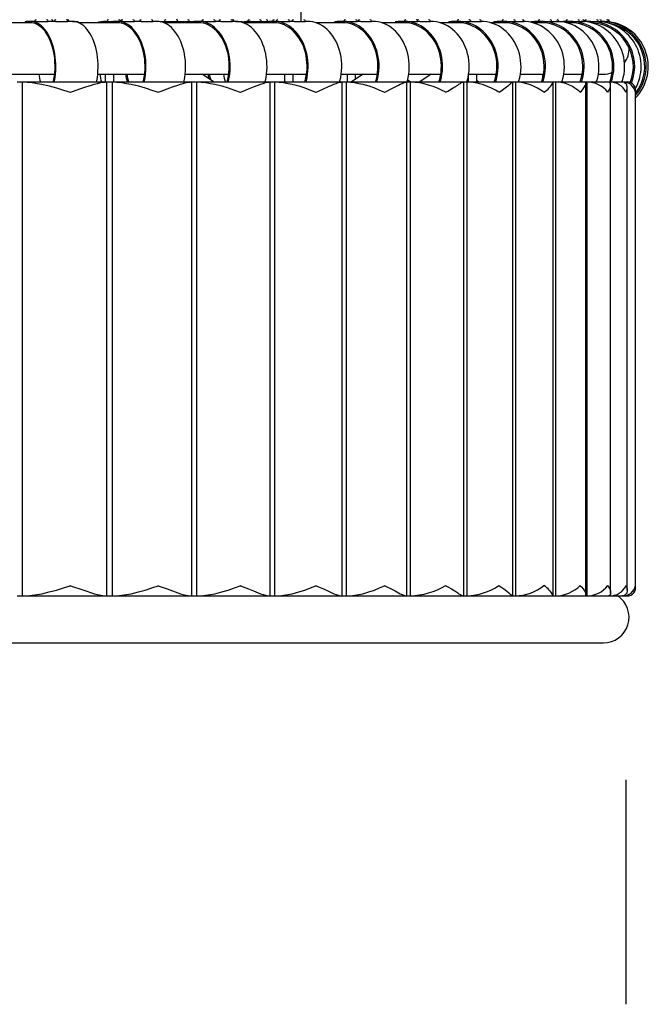
# Model space of a CAD drawing. Units: millimetres. Extents: x 0 to 801, y 0 to 566.
# Drawn here: x 448 to 485, y 328 to 386 of the extents above; entities that cross this region are included whole.
import ezdxf

# ---------------------------------------------------------------- set-up
doc = ezdxf.new("R2010")
doc.units = ezdxf.units.MM
doc.header["$LTSCALE"] = 10
doc.layers.add('S&C_cotas', color=251, linetype='Continuous')
doc.layers.add('S&C_vistas', color=1, linetype='Continuous')

msp = doc.modelspace()

# ---------------------------------------------------------------- linework, layer by layer
at = {"layer": 'S&C_cotas', "linetype": 'Continuous'}
msp.add_line((483.296, 341.46), (483.296, 328.364), dxfattribs=at)
at = {"layer": 'S&C_vistas', "color": 7, "linetype": 'Continuous'}
for p, q in [((464.368, 385.742), (464.368, 434.095)), ((448.554, 385.657), (446.11, 385.657)), ((448.279, 385.737), (448.332, 385.737)), ((448.279, 385.737), (448.279, 385.657)), ((448.561, 385.737), (448.332, 385.737)), ((448.561, 385.657), (448.554, 385.657)), ((448.889, 385.737), (448.561, 385.737)), ((448.889, 385.737), (449.618, 385.737)), ((450.039, 385.737), (449.618, 385.737)), ((450.039, 385.737), (450.767, 385.737)), ((451.024, 385.737), (450.767, 385.737)), ((451.024, 385.737), (451.288, 385.737)), ((451.288, 385.737), (451.361, 385.737)), ((451.361, 385.67), (451.361, 385.737)), ((453.63, 385.657), (451.392, 385.657)), ((452.974, 385.737), (453.303, 385.737)), ((453.303, 385.737), (453.316, 385.737)), ((453.316, 385.737), (453.385, 385.737)), ((453.316, 385.737), (453.316, 385.657)), ((453.64, 385.737), (453.385, 385.737)), ((453.64, 385.657), (453.632, 385.657)), ((453.948, 385.737), (453.64, 385.737)), ((453.948, 385.737), (454.656, 385.737)), ((454.456, 385.729), (454.456, 385.737)), ((455.027, 385.737), (454.656, 385.737)), ((455.027, 385.737), (455.735, 385.737)), ((455.535, 385.729), (455.535, 385.737)), ((455.951, 385.737), (455.735, 385.737)), ((458.383, 385.657), (456.362, 385.657)), ((456.403, 385.737), (456.755, 385.737)), ((456.755, 385.737), (457.162, 385.737)), ((457.162, 385.737), (458.026, 385.737)), ((458.026, 385.737), (458.112, 385.737)), ((458.026, 385.737), (458.026, 385.657)), ((458.392, 385.737), (458.112, 385.737)), ((458.392, 385.657), (458.383, 385.657)), ((458.677, 385.737), (458.392, 385.737)), ((458.677, 385.737), (459.363, 385.737)), ((459.163, 385.729), (459.163, 385.737)), ((459.678, 385.737), (459.363, 385.737)), ((459.678, 385.737), (460.363, 385.737)), ((460.163, 385.729), (460.163, 385.737)), ((460.535, 385.737), (460.363, 385.737)), ((460.535, 385.737), (460.897, 385.737)), ((460.897, 385.737), (460.919, 385.737)), ((460.919, 385.679), (460.919, 385.737)), ((462.774, 385.657), (460.985, 385.657)), ((461.245, 385.737), (461.428, 385.737)), ((461.428, 385.737), (461.813, 385.737)), ((461.813, 385.737), (462.183, 385.737)), ((462.183, 385.737), (462.376, 385.737)), ((462.376, 385.737), (462.48, 385.737)), ((462.376, 385.737), (462.376, 385.657)), ((462.783, 385.737), (462.48, 385.737)), ((462.783, 385.657), (462.774, 385.657)), ((463.044, 385.737), (462.783, 385.737)), ((463.044, 385.737), (463.706, 385.737)), ((463.506, 385.729), (463.506, 385.737)), ((463.959, 385.737), (463.706, 385.737)), ((463.959, 385.737), (464.62, 385.737)), ((464.42, 385.729), (464.42, 385.737)), ((464.743, 385.737), (464.62, 385.737)), ((466.773, 385.657), (465.23, 385.657)), ((466.335, 385.737), (466.459, 385.737)), ((466.335, 385.737), (466.335, 385.657)), ((466.783, 385.737), (466.459, 385.737)), ((466.783, 385.657), (466.773, 385.657)), ((467.018, 385.737), (466.783, 385.737)), ((467.018, 385.737), (467.653, 385.737)), ((467.453, 385.728), (467.453, 385.737)), ((467.841, 385.737), (467.653, 385.737)), ((467.841, 385.737), (468.476, 385.737)), ((468.276, 385.728), (468.276, 385.737)), ((468.546, 385.737), (468.476, 385.737)), ((470.353, 385.657), (469.067, 385.657)), ((469.877, 385.737), (470.021, 385.737)), ((469.877, 385.737), (469.877, 385.657)), ((470.363, 385.737), (470.021, 385.737)), ((470.363, 385.657), (470.353, 385.657)), ((470.571, 385.737), (470.363, 385.737)), ((470.571, 385.737), (471.178, 385.737)), ((470.978, 385.728), (470.978, 385.737)), ((471.296, 385.737), (471.178, 385.737)), ((471.296, 385.737), (471.903, 385.737)), ((471.703, 385.728), (471.703, 385.737)), ((471.917, 385.737), (471.903, 385.737)), ((473.489, 385.657), (472.468, 385.657)), ((472.974, 385.737), (473.141, 385.737)), ((472.974, 385.737), (472.974, 385.657)), ((473.499, 385.737), (473.141, 385.737)), ((473.499, 385.657), (473.489, 385.657)), ((473.677, 385.737), (473.499, 385.737)), ((473.677, 385.737), (474.255, 385.737)), ((474.055, 385.728), (474.055, 385.737)), ((474.3, 385.737), (474.255, 385.737)), ((474.3, 385.737), (474.878, 385.737)), ((474.678, 385.728), (474.678, 385.737)), ((476.158, 385.657), (475.41, 385.657)), ((475.607, 385.737), (475.797, 385.737)), ((475.607, 385.737), (475.607, 385.657)), ((476.169, 385.737), (475.797, 385.737)), ((476.169, 385.657), (476.158, 385.657)), ((476.316, 385.737), (476.169, 385.737)), ((476.316, 385.737), (476.863, 385.737)), ((476.663, 385.728), (476.663, 385.737)), ((476.863, 385.737), (477.379, 385.737)), ((477.179, 385.728), (477.179, 385.737)), ((477.757, 385.737), (477.97, 385.737)), ((477.757, 385.737), (477.757, 385.685)), ((478.342, 385.657), (477.872, 385.657)), ((478.353, 385.737), (477.97, 385.737)), ((478.353, 385.657), (478.342, 385.657)), ((478.469, 385.737), (478.353, 385.737)), ((478.469, 385.737), (478.984, 385.737)), ((478.784, 385.728), (478.784, 385.737)), ((478.984, 385.737), (479.389, 385.737)), ((479.189, 385.728), (479.189, 385.737)), ((479.408, 385.737), (479.646, 385.737)), ((479.408, 385.737), (479.408, 385.73)), ((480.037, 385.737), (479.646, 385.737)), ((480.025, 385.657), (479.836, 385.657)), ((480.037, 385.657), (480.025, 385.657)), ((480.12, 385.737), (480.037, 385.737)), ((480.12, 385.737), (480.603, 385.737)), ((480.403, 385.729), (480.403, 385.737)), ((480.603, 385.737), (480.894, 385.737)), ((480.694, 385.729), (480.694, 385.737)), ((481.208, 385.737), (480.894, 385.737)), ((481.258, 385.737), (481.208, 385.737)), ((481.258, 385.737), (481.708, 385.737)), ((481.508, 385.729), (481.508, 385.737)), ((481.684, 385.729), (481.684, 385.735)), ((481.708, 385.737), (481.884, 385.737)), ((481.884, 385.737), (482.292, 385.737)), ((482.092, 385.729), (482.092, 385.737)), ((482.151, 385.729), (482.151, 385.737)), ((482.292, 385.737), (482.351, 385.737)), ((447.084, 382.657), (449.993, 382.657)), ((447.809, 382.201), (448.095, 382.201)), ((447.809, 382.201), (448.095, 382.201)), ((448.095, 382.201), (449.921, 382.201)), ((448.095, 382.201), (448.095, 352.201)), ((448.095, 382.201), (453.022, 382.201)), ((452.433, 382.201), (453.022, 382.201)), ((452.503, 382.657), (455.24, 382.657)), ((452.933, 382.657), (452.933, 382.201)), ((453.022, 382.201), (453.022, 352.201)), ((453.022, 382.201), (453.339, 382.201)), ((453.022, 382.201), (453.339, 382.201)), ((453.339, 382.201), (455.159, 382.201)), ((453.339, 382.201), (453.339, 352.201)), ((453.339, 382.201), (457.962, 382.201)), ((453.433, 382.201), (453.433, 382.657)), ((457.525, 382.201), (457.962, 382.201)), ((457.603, 382.657), (460.148, 382.657)), ((457.962, 382.201), (457.962, 352.201)), ((457.962, 382.201), (458.259, 382.201)), ((457.962, 382.201), (458.259, 382.201)), ((458.259, 382.201), (460.059, 382.201)), ((458.259, 382.201), (458.259, 352.201)), ((458.259, 382.201), (462.545, 382.201)), ((459.261, 382.201), (458.584, 382.657)), ((462.262, 382.201), (462.545, 382.201)), ((462.348, 382.657), (464.683, 382.657)), ((462.545, 382.201), (462.818, 382.201)), ((462.545, 382.201), (462.545, 352.201)), ((462.545, 382.201), (462.818, 382.201)), ((462.818, 382.201), (464.587, 382.201)), ((462.818, 382.201), (462.818, 352.201)), ((462.818, 382.201), (466.739, 382.201)), ((463.404, 382.657), (463.404, 382.201)), ((463.904, 382.201), (463.904, 382.657)), ((466.739, 382.201), (466.602, 382.182)), ((466.612, 382.201), (466.739, 382.201)), ((466.705, 382.657), (468.813, 382.657)), ((466.739, 382.201), (466.987, 382.201)), ((466.739, 382.201), (466.739, 352.201)), ((466.739, 382.201), (466.987, 382.201)), ((466.987, 382.201), (468.711, 382.201)), ((466.987, 382.201), (466.987, 352.201)), ((466.987, 382.201), (470.513, 382.201)), ((467.041, 382.657), (467.041, 382.201)), ((467.976, 382.657), (467.299, 382.201)), ((467.541, 382.364), (467.541, 382.657)), ((470.513, 382.201), (470.513, 352.201)), ((470.513, 382.201), (470.734, 382.201)), ((470.544, 382.201), (470.734, 382.201)), ((470.722, 382.201), (470.572, 382.302)), ((470.642, 382.657), (472.51, 382.657)), ((470.734, 382.201), (472.402, 382.201)), ((470.734, 382.201), (470.734, 352.201)), ((470.734, 382.201), (473.842, 382.201)), ((471.956, 382.657), (471.28, 382.201)), ((473.842, 382.201), (473.842, 352.201)), ((473.842, 382.201), (474.034, 382.201)), ((474.029, 382.201), (474.034, 382.201)), ((474.034, 382.201), (475.634, 382.201)), ((474.034, 382.201), (474.034, 352.201)), ((474.034, 382.201), (476.702, 382.201)), ((474.117, 382.555), (474.117, 382.201)), ((474.134, 382.657), (475.748, 382.657)), ((474.617, 382.201), (474.617, 382.657)), ((474.702, 382.201), (474.617, 382.259)), ((476.702, 382.201), (476.702, 352.201)), ((476.702, 382.201), (476.864, 382.201)), ((476.864, 382.201), (476.864, 352.201)), ((476.864, 382.201), (479.073, 382.201)), ((477.045, 382.201), (478.385, 382.201)), ((477.154, 382.657), (478.503, 382.657)), ((478.441, 382.657), (478.441, 382.378)), ((479.073, 382.201), (479.204, 382.201)), ((479.074, 352.201), (479.074, 382.201)), ((479.204, 382.201), (479.204, 352.201)), ((479.204, 382.201), (480.938, 382.201)), ((479.569, 382.201), (480.635, 382.201)), ((479.682, 382.657), (480.756, 382.657)), ((480.938, 382.201), (481.037, 382.201)), ((480.978, 352.265), (480.978, 382.201)), ((481.037, 382.201), (481.037, 352.201)), ((481.037, 382.201), (482.285, 382.201)), ((481.584, 382.201), (482.285, 382.201)), ((481.701, 382.657), (481.991, 382.657)), ((482.285, 382.201), (482.351, 382.201)), ((482.285, 382.201), (482.351, 382.201)), ((482.351, 382.201), (482.368, 382.201)), ((482.351, 382.201), (482.351, 382.181)), ((482.351, 382.175), (482.351, 382.201)), ((482.351, 382.201), (483.103, 382.201)), ((483.076, 382.201), (483.103, 382.201)), ((483.103, 382.201), (483.137, 382.201)), ((483.103, 382.201), (483.137, 382.201)), ((483.137, 382.201), (483.388, 382.201)), ((483.137, 382.201), (483.388, 382.201)), ((482.418, 352.382), (482.418, 382.021)), ((483.384, 381.807), (483.384, 381.865)), ((483.384, 352.538), (483.384, 381.803)), ((483.869, 381.54), (483.869, 381.691)), ((483.869, 381.691), (483.869, 381.691)), ((483.869, 352.711), (483.869, 381.616)), ((483.869, 352.711), (483.869, 352.711)), ((447.809, 352.201), (448.095, 352.201)), ((448.095, 352.201), (453.022, 352.201)), ((453.022, 352.201), (453.339, 352.201)), ((453.339, 352.201), (457.962, 352.201)), ((457.962, 352.201), (458.259, 352.201)), ((458.259, 352.201), (462.545, 352.201)), ((462.545, 352.201), (462.818, 352.201)), ((462.818, 352.201), (466.739, 352.201)), ((466.739, 352.201), (466.987, 352.201)), ((466.987, 352.201), (470.513, 352.201)), ((470.513, 352.201), (470.734, 352.201)), ((470.734, 352.201), (473.842, 352.201)), ((473.842, 352.201), (474.034, 352.201)), ((474.034, 352.201), (476.702, 352.201)), ((476.702, 352.201), (476.864, 352.201)), ((476.864, 352.201), (479.073, 352.201)), ((479.073, 352.201), (479.204, 352.201)), ((479.204, 352.201), (480.938, 352.201)), ((480.938, 352.201), (481.037, 352.201)), ((481.037, 352.201), (482.285, 352.201)), ((482.285, 352.201), (482.351, 352.201)), ((482.351, 352.227), (482.351, 352.201)), ((482.351, 352.201), (483.103, 352.201)), ((483.103, 352.201), (483.137, 352.201)), ((483.137, 352.201), (483.388, 352.201)), ((331.991, 349.457), (481.991, 349.457))]:
    msp.add_line(p, q, dxfattribs=at)
at = {"layer": 'S&C_vistas', "color": 7, "linetype": 'Continuous', "flags": 128}
for points in [[(449.969, 382.201), (449.985, 382.276), (450.017, 382.467), (450.04, 382.662), (450.055, 382.859), (450.061, 383.058), (450.059, 383.257), (450.049, 383.455), (450.029, 383.651), (450.002, 383.844), (449.966, 384.033), (449.922, 384.217), (449.87, 384.394), (449.811, 384.564), (449.744, 384.725), (449.671, 384.877), (449.591, 385.019), (449.506, 385.15), (449.415, 385.27), (449.319, 385.377), (449.219, 385.471), (449.115, 385.551), (449.008, 385.618), (448.899, 385.67), (448.787, 385.707), (448.674, 385.73), (448.561, 385.737)], [(449.92, 382.201), (449.952, 382.359), (449.981, 382.551), (450.001, 382.747), (450.013, 382.944), (450.016, 383.142), (450.01, 383.341), (449.995, 383.537), (449.972, 383.732), (449.94, 383.922), (449.899, 384.107), (449.851, 384.287), (449.795, 384.459), (449.731, 384.623), (449.66, 384.778), (449.583, 384.923), (449.499, 385.057), (449.41, 385.179), (449.315, 385.288), (449.216, 385.384), (449.113, 385.467), (449.007, 385.535), (448.898, 385.588), (448.786, 385.627), (448.674, 385.65), (448.561, 385.657)], [(452.432, 382.201), (452.448, 382.276), (452.48, 382.467), (452.503, 382.662), (452.518, 382.859), (452.525, 383.058), (452.523, 383.257), (452.512, 383.455), (452.493, 383.651), (452.465, 383.844), (452.429, 384.033), (452.385, 384.217), (452.333, 384.394), (452.274, 384.564), (452.208, 384.725), (452.134, 384.877), (452.055, 385.019), (451.969, 385.15), (451.879, 385.27), (451.783, 385.377), (451.683, 385.471), (451.579, 385.551), (451.472, 385.618), (451.362, 385.67), (451.251, 385.707), (451.138, 385.73), (451.024, 385.737)], [(455.212, 382.201), (455.23, 382.276), (455.266, 382.467), (455.292, 382.662), (455.309, 382.859), (455.316, 383.058), (455.313, 383.257), (455.301, 383.455), (455.28, 383.651), (455.249, 383.844), (455.209, 384.033), (455.16, 384.217), (455.102, 384.394), (455.036, 384.564), (454.962, 384.725), (454.88, 384.877), (454.791, 385.019), (454.695, 385.15), (454.594, 385.27), (454.487, 385.377), (454.375, 385.471), (454.259, 385.551), (454.14, 385.618), (454.017, 385.67), (453.893, 385.707), (453.767, 385.73), (453.64, 385.737)], [(455.158, 382.201), (455.194, 382.359), (455.226, 382.551), (455.249, 382.747), (455.262, 382.944), (455.265, 383.142), (455.258, 383.341), (455.242, 383.537), (455.216, 383.732), (455.18, 383.922), (455.135, 384.107), (455.081, 384.287), (455.018, 384.459), (454.947, 384.623), (454.868, 384.778), (454.781, 384.923), (454.688, 385.057), (454.588, 385.179), (454.482, 385.288), (454.372, 385.384), (454.257, 385.467), (454.138, 385.535), (454.016, 385.588), (453.892, 385.627), (453.766, 385.65), (453.64, 385.657)], [(457.524, 382.201), (457.542, 382.276), (457.577, 382.467), (457.604, 382.662), (457.62, 382.859), (457.627, 383.058), (457.625, 383.257), (457.613, 383.455), (457.591, 383.651), (457.561, 383.844), (457.52, 384.033), (457.471, 384.217), (457.413, 384.394), (457.347, 384.564), (457.273, 384.725), (457.191, 384.877), (457.102, 385.019), (457.007, 385.15), (456.906, 385.27), (456.799, 385.377), (456.687, 385.471), (456.571, 385.551), (456.451, 385.618), (456.329, 385.67), (456.204, 385.707), (456.078, 385.73), (455.951, 385.737)], [(456.141, 385.72), (456.228, 385.73), (456.403, 385.737)], [(460.118, 382.201), (460.137, 382.276), (460.176, 382.467), (460.205, 382.662), (460.223, 382.859), (460.231, 383.058), (460.229, 383.257), (460.216, 383.455), (460.192, 383.651), (460.158, 383.844), (460.114, 384.033), (460.06, 384.217), (459.997, 384.394), (459.924, 384.564), (459.842, 384.725), (459.753, 384.877), (459.655, 385.019), (459.55, 385.15), (459.439, 385.27), (459.322, 385.377), (459.199, 385.471), (459.071, 385.551), (458.94, 385.618), (458.806, 385.67), (458.669, 385.707), (458.531, 385.73), (458.392, 385.737)], [(460.058, 382.201), (460.097, 382.359), (460.133, 382.551), (460.158, 382.747), (460.172, 382.944), (460.176, 383.142), (460.168, 383.341), (460.15, 383.537), (460.121, 383.732), (460.082, 383.922), (460.033, 384.107), (459.973, 384.287), (459.904, 384.459), (459.826, 384.623), (459.739, 384.778), (459.644, 384.923), (459.542, 385.057), (459.432, 385.179), (459.316, 385.288), (459.195, 385.384), (459.069, 385.467), (458.938, 385.535), (458.804, 385.588), (458.668, 385.627), (458.53, 385.65), (458.392, 385.657)], [(462.261, 382.201), (462.281, 382.276), (462.32, 382.467), (462.349, 382.662), (462.367, 382.859), (462.375, 383.058), (462.372, 383.257), (462.359, 383.455), (462.335, 383.651), (462.301, 383.844), (462.257, 384.033), (462.203, 384.217), (462.14, 384.394), (462.067, 384.564), (461.986, 384.725), (461.896, 384.877), (461.799, 385.019), (461.694, 385.15), (461.582, 385.27), (461.465, 385.377), (461.342, 385.471), (461.215, 385.551), (461.084, 385.618), (460.949, 385.67), (460.812, 385.707), (460.674, 385.73), (460.535, 385.737)], [(464.65, 382.201), (464.672, 382.276), (464.714, 382.467), (464.745, 382.662), (464.765, 382.859), (464.773, 383.058), (464.77, 383.257), (464.756, 383.455), (464.731, 383.651), (464.694, 383.844), (464.646, 384.033), (464.588, 384.217), (464.519, 384.394), (464.441, 384.564), (464.353, 384.725), (464.255, 384.877), (464.15, 385.019), (464.037, 385.15), (463.916, 385.27), (463.789, 385.377), (463.656, 385.471), (463.518, 385.551), (463.376, 385.618), (463.231, 385.67), (463.083, 385.707), (462.933, 385.73), (462.783, 385.737)], [(464.586, 382.201), (464.628, 382.359), (464.667, 382.551), (464.694, 382.747), (464.709, 382.944), (464.713, 383.142), (464.705, 383.341), (464.686, 383.537), (464.654, 383.732), (464.612, 383.922), (464.559, 384.107), (464.494, 384.287), (464.42, 384.459), (464.335, 384.623), (464.241, 384.778), (464.138, 384.923), (464.027, 385.057), (463.909, 385.179), (463.784, 385.288), (463.652, 385.384), (463.515, 385.467), (463.374, 385.535), (463.23, 385.588), (463.082, 385.627), (462.933, 385.65), (462.783, 385.657)], [(466.611, 382.201), (466.632, 382.276), (466.674, 382.467), (466.705, 382.662), (466.725, 382.859), (466.734, 383.058), (466.731, 383.257), (466.716, 383.455), (466.691, 383.651), (466.654, 383.844), (466.607, 384.033), (466.548, 384.217), (466.48, 384.394), (466.401, 384.564), (466.313, 384.725), (466.216, 384.877), (466.11, 385.019), (465.997, 385.15), (465.876, 385.27), (465.749, 385.377), (465.616, 385.471), (465.479, 385.551), (465.337, 385.618), (465.191, 385.67), (465.043, 385.707), (464.894, 385.73), (464.743, 385.737)], [(468.779, 382.201), (468.801, 382.276), (468.847, 382.467), (468.88, 382.662), (468.901, 382.859), (468.91, 383.058), (468.907, 383.257), (468.892, 383.455), (468.864, 383.651), (468.825, 383.844), (468.774, 384.033), (468.712, 384.217), (468.639, 384.394), (468.555, 384.564), (468.46, 384.725), (468.357, 384.877), (468.244, 385.019), (468.123, 385.15), (467.994, 385.27), (467.858, 385.377), (467.716, 385.471), (467.569, 385.551), (467.417, 385.618), (467.262, 385.67), (467.104, 385.707), (466.944, 385.73), (466.783, 385.737)], [(468.71, 382.201), (468.755, 382.359), (468.796, 382.551), (468.825, 382.747), (468.842, 382.944), (468.846, 383.142), (468.837, 383.341), (468.816, 383.537), (468.783, 383.732), (468.738, 383.922), (468.68, 384.107), (468.612, 384.287), (468.532, 384.459), (468.442, 384.623), (468.341, 384.778), (468.231, 384.923), (468.113, 385.057), (467.986, 385.179), (467.852, 385.288), (467.712, 385.384), (467.566, 385.467), (467.415, 385.535), (467.26, 385.588), (467.103, 385.627), (466.943, 385.65), (466.783, 385.657)], [(470.542, 382.201), (470.565, 382.276), (470.61, 382.467), (470.643, 382.662), (470.664, 382.859), (470.673, 383.058), (470.67, 383.257), (470.655, 383.455), (470.628, 383.651), (470.589, 383.844), (470.538, 384.033), (470.475, 384.217), (470.402, 384.394), (470.318, 384.564), (470.224, 384.725), (470.12, 384.877), (470.007, 385.019), (469.886, 385.15), (469.757, 385.27), (469.621, 385.377), (469.48, 385.471), (469.332, 385.551), (469.181, 385.618), (469.025, 385.67), (468.867, 385.707), (468.707, 385.73), (468.546, 385.737)], [(472.473, 382.201), (472.498, 382.276), (472.545, 382.467), (472.58, 382.662), (472.603, 382.859), (472.613, 383.058), (472.609, 383.257), (472.593, 383.455), (472.564, 383.651), (472.523, 383.844), (472.469, 384.033), (472.403, 384.217), (472.325, 384.394), (472.237, 384.564), (472.137, 384.725), (472.027, 384.877), (471.908, 385.019), (471.78, 385.15), (471.644, 385.27), (471.5, 385.377), (471.35, 385.471), (471.194, 385.551), (471.034, 385.618), (470.87, 385.67), (470.703, 385.707), (470.533, 385.73), (470.363, 385.737)], [(472.401, 382.201), (472.449, 382.359), (472.492, 382.551), (472.523, 382.747), (472.54, 382.944), (472.544, 383.142), (472.535, 383.341), (472.513, 383.537), (472.478, 383.732), (472.43, 383.922), (472.37, 384.107), (472.297, 384.287), (472.213, 384.459), (472.117, 384.623), (472.011, 384.778), (471.895, 384.923), (471.77, 385.057), (471.636, 385.179), (471.494, 385.288), (471.346, 385.384), (471.191, 385.467), (471.032, 385.535), (470.868, 385.588), (470.702, 385.627), (470.533, 385.65), (470.363, 385.657)], [(474.028, 382.201), (474.052, 382.276), (474.099, 382.467), (474.135, 382.662), (474.157, 382.859), (474.167, 383.058), (474.163, 383.257), (474.147, 383.455), (474.118, 383.651), (474.077, 383.844), (474.023, 384.033), (473.957, 384.217), (473.879, 384.394), (473.791, 384.564), (473.691, 384.725), (473.581, 384.877), (473.462, 385.019), (473.334, 385.15), (473.198, 385.27), (473.054, 385.377), (472.904, 385.471), (472.749, 385.551), (472.588, 385.618), (472.424, 385.67), (472.257, 385.707), (472.087, 385.73), (471.917, 385.737)], [(475.709, 382.201), (475.734, 382.276), (475.784, 382.467), (475.821, 382.662), (475.845, 382.859), (475.855, 383.058), (475.851, 383.257), (475.834, 383.455), (475.804, 383.651), (475.761, 383.844), (475.704, 384.033), (475.635, 384.217), (475.554, 384.394), (475.461, 384.564), (475.357, 384.725), (475.242, 384.877), (475.117, 385.019), (474.983, 385.15), (474.84, 385.27), (474.69, 385.377), (474.533, 385.471), (474.37, 385.551), (474.202, 385.618), (474.03, 385.67), (473.855, 385.707), (473.677, 385.73), (473.499, 385.737)], [(475.633, 382.201), (475.683, 382.359), (475.728, 382.551), (475.76, 382.747), (475.779, 382.944), (475.783, 383.142), (475.774, 383.341), (475.751, 383.537), (475.714, 383.732), (475.664, 383.922), (475.6, 384.107), (475.524, 384.287), (475.436, 384.459), (475.336, 384.623), (475.225, 384.778), (475.103, 384.923), (474.972, 385.057), (474.832, 385.179), (474.683, 385.288), (474.528, 385.384), (474.366, 385.467), (474.199, 385.535), (474.028, 385.588), (473.854, 385.627), (473.677, 385.65), (473.499, 385.657)], [(477.043, 382.201), (477.068, 382.276), (477.118, 382.467), (477.155, 382.662), (477.178, 382.859), (477.189, 383.058), (477.185, 383.257), (477.168, 383.455), (477.138, 383.651), (477.095, 383.844), (477.038, 384.033), (476.969, 384.217), (476.888, 384.394), (476.795, 384.564), (476.691, 384.725), (476.576, 384.877), (476.451, 385.019), (476.317, 385.15), (476.174, 385.27), (476.024, 385.377), (475.867, 385.471), (475.704, 385.551), (475.536, 385.618), (475.364, 385.67), (475.188, 385.707), (475.011, 385.73), (474.833, 385.737)], [(478.463, 382.201), (478.489, 382.276), (478.541, 382.467), (478.579, 382.662), (478.603, 382.859), (478.614, 383.058), (478.61, 383.257), (478.593, 383.455), (478.561, 383.651), (478.516, 383.844), (478.458, 384.033), (478.386, 384.217), (478.302, 384.394), (478.205, 384.564), (478.097, 384.725), (477.978, 384.877), (477.848, 385.019), (477.709, 385.15), (477.561, 385.27), (477.405, 385.377), (477.242, 385.471), (477.072, 385.551), (476.898, 385.618), (476.719, 385.67), (476.538, 385.707), (476.354, 385.73), (476.169, 385.737)], [(478.384, 382.201), (478.435, 382.359), (478.483, 382.551), (478.516, 382.747), (478.535, 382.944), (478.54, 383.142), (478.53, 383.341), (478.506, 383.537), (478.468, 383.732), (478.416, 383.922), (478.35, 384.107), (478.271, 384.287), (478.179, 384.459), (478.075, 384.623), (477.96, 384.778), (477.834, 384.923), (477.697, 385.057), (477.552, 385.179), (477.398, 385.288), (477.236, 385.384), (477.069, 385.467), (476.895, 385.535), (476.718, 385.588), (476.536, 385.627), (476.353, 385.65), (476.169, 385.657)], [(479.567, 382.201), (479.593, 382.276), (479.645, 382.467), (479.683, 382.662), (479.708, 382.859), (479.718, 383.058), (479.715, 383.257), (479.697, 383.455), (479.666, 383.651), (479.621, 383.844), (479.562, 384.033), (479.49, 384.217), (479.406, 384.394), (479.309, 384.564), (479.201, 384.725), (479.082, 384.877), (478.952, 385.019), (478.813, 385.15), (478.665, 385.27), (478.509, 385.377), (478.346, 385.471), (478.177, 385.551), (478.002, 385.618), (477.824, 385.67), (477.642, 385.707), (477.458, 385.73), (477.273, 385.737)], [(480.715, 382.201), (480.742, 382.276), (480.795, 382.467), (480.835, 382.662), (480.86, 382.859), (480.87, 383.058), (480.867, 383.257), (480.849, 383.455), (480.816, 383.651), (480.77, 383.844), (480.71, 384.033), (480.636, 384.217), (480.549, 384.394), (480.45, 384.564), (480.338, 384.725), (480.215, 384.877), (480.082, 385.019), (479.939, 385.15), (479.786, 385.27), (479.626, 385.377), (479.458, 385.471), (479.283, 385.551), (479.104, 385.618), (478.92, 385.67), (478.733, 385.707), (478.543, 385.73), (478.353, 385.737)], [(480.634, 382.201), (480.687, 382.359), (480.736, 382.551), (480.77, 382.747), (480.789, 382.944), (480.794, 383.142), (480.784, 383.341), (480.759, 383.537), (480.72, 383.732), (480.666, 383.922), (480.599, 384.107), (480.517, 384.287), (480.423, 384.459), (480.316, 384.623), (480.197, 384.778), (480.067, 384.923), (479.927, 385.057), (479.777, 385.179), (479.619, 385.288), (479.452, 385.384), (479.28, 385.467), (479.101, 385.535), (478.918, 385.588), (478.732, 385.627), (478.543, 385.65), (478.353, 385.657)], [(481.582, 382.201), (481.609, 382.276), (481.662, 382.467), (481.702, 382.662), (481.727, 382.859), (481.737, 383.058), (481.734, 383.257), (481.716, 383.455), (481.683, 383.651), (481.637, 383.844), (481.577, 384.033), (481.503, 384.217), (481.416, 384.394), (481.317, 384.564), (481.205, 384.725), (481.083, 384.877), (480.949, 385.019), (480.806, 385.15), (480.653, 385.27), (480.493, 385.377), (480.325, 385.471), (480.15, 385.551), (479.971, 385.618), (479.787, 385.67), (479.6, 385.707), (479.411, 385.73), (479.22, 385.737)], [(482.45, 382.201), (482.478, 382.276), (482.532, 382.467), (482.572, 382.662), (482.598, 382.859), (482.609, 383.058), (482.605, 383.257), (482.587, 383.455), (482.554, 383.651), (482.506, 383.844), (482.445, 384.033), (482.369, 384.217), (482.281, 384.394), (482.179, 384.564), (482.065, 384.725), (481.94, 384.877), (481.803, 385.019), (481.657, 385.15), (481.501, 385.27), (481.337, 385.377), (481.165, 385.471), (480.987, 385.551), (480.804, 385.618), (480.616, 385.67), (480.425, 385.707), (480.231, 385.73), (480.037, 385.737)], [(482.367, 382.201), (482.421, 382.359), (482.471, 382.551), (482.506, 382.747), (482.526, 382.944), (482.531, 383.142), (482.521, 383.341), (482.495, 383.537), (482.455, 383.732), (482.4, 383.922), (482.331, 384.107), (482.248, 384.287), (482.152, 384.459), (482.043, 384.623), (481.921, 384.778), (481.788, 384.923), (481.645, 385.057), (481.492, 385.179), (481.33, 385.288), (481.16, 385.384), (480.983, 385.467), (480.801, 385.535), (480.614, 385.588), (480.424, 385.627), (480.231, 385.65), (480.037, 385.657)], [(480.403, 385.731), (480.424, 385.729), (480.424, 385.728)], [(483.074, 382.201), (483.101, 382.276), (483.156, 382.467), (483.196, 382.662), (483.222, 382.859), (483.233, 383.058), (483.229, 383.257), (483.21, 383.455), (483.177, 383.651), (483.13, 383.844), (483.068, 384.033), (482.993, 384.217), (482.904, 384.394), (482.803, 384.564), (482.689, 384.725), (482.563, 384.877), (482.427, 385.019), (482.281, 385.15), (482.125, 385.27), (481.961, 385.377), (481.789, 385.471), (481.611, 385.551), (481.428, 385.618), (481.24, 385.67), (481.048, 385.707), (480.855, 385.73), (480.694, 385.737)], [(480.694, 385.731), (480.716, 385.729), (480.715, 385.728)], [(448.095, 382.201), (448.387, 382.191), (448.676, 382.163), (448.965, 382.122), (449.248, 382.069), (449.678, 381.97), (450.096, 381.856), (450.503, 381.732), (450.896, 381.603), (450.901, 381.601)], [(450.901, 381.601), (450.905, 381.603), (451.092, 381.666), (451.454, 381.792), (451.803, 381.912), (452.137, 382.021), (452.297, 382.069), (452.489, 382.121), (452.674, 382.162), (452.938, 382.198), (453.022, 382.201)], [(453.339, 382.201), (453.625, 382.191), (453.906, 382.163), (454.186, 382.122), (454.46, 382.069), (454.873, 381.97), (455.272, 381.856), (455.659, 381.732), (456.029, 381.603), (456.033, 381.601)], [(456.033, 381.601), (456.037, 381.603), (456.212, 381.666), (456.55, 381.792), (456.871, 381.912), (457.176, 382.021), (457.321, 382.069), (457.493, 382.121), (457.658, 382.162), (457.89, 382.198), (457.962, 382.201)], [(457.962, 382.201), (457.75, 382.181), (457.503, 382.123)], [(458.259, 382.201), (458.535, 382.191), (458.807, 382.163), (459.076, 382.122), (459.339, 382.069), (459.733, 381.97), (460.11, 381.856), (460.473, 381.732), (460.818, 381.603), (460.822, 381.601)], [(458.996, 382.38), (458.973, 382.467), (458.934, 382.657)], [(460.822, 381.601), (460.826, 381.603), (460.987, 381.666), (461.297, 381.792), (461.589, 381.912), (461.863, 382.021), (461.991, 382.069), (462.143, 382.121), (462.286, 382.162), (462.484, 382.198), (462.545, 382.201)], [(462.818, 382.201), (463.084, 382.191), (463.345, 382.163), (463.601, 382.122), (463.85, 382.069), (464.222, 381.97), (464.575, 381.856), (464.912, 381.732), (465.229, 381.603), (465.233, 381.601)], [(465.233, 381.601), (465.236, 381.603), (465.384, 381.666), (465.664, 381.792), (465.925, 381.912), (466.165, 382.021), (466.276, 382.069), (466.406, 382.121), (466.526, 382.162), (466.69, 382.198), (466.739, 382.201)], [(466.987, 382.201), (467.24, 382.191), (467.487, 382.163), (467.729, 382.122), (467.963, 382.069), (468.31, 381.97), (468.637, 381.856), (468.945, 381.732), (469.232, 381.603), (469.235, 381.601)], [(469.235, 381.601), (469.239, 381.603), (469.371, 381.666), (469.619, 381.792), (469.847, 381.912), (470.052, 382.021), (470.145, 382.069), (470.252, 382.121), (470.349, 382.162), (470.476, 382.198), (470.513, 382.201)], [(472.801, 381.601), (472.804, 381.603), (472.92, 381.666), (473.135, 381.792), (473.328, 381.912), (473.496, 382.021), (473.571, 382.069), (473.655, 382.121), (473.728, 382.162), (473.818, 382.198), (473.842, 382.201)], [(475.906, 381.601), (475.908, 381.603), (476.007, 381.666), (476.187, 381.792), (476.343, 381.912), (476.475, 382.021), (476.53, 382.069), (476.59, 382.121), (476.638, 382.162), (476.69, 382.198), (476.702, 382.201)], [(480.646, 381.601), (480.647, 381.603), (480.71, 381.666), (480.817, 381.792), (480.898, 381.912), (480.951, 382.021), (480.968, 382.069), (480.978, 382.121), (480.976, 382.162), (480.952, 382.198), (480.938, 382.201)], [(482.248, 381.601), (482.249, 381.603), (482.293, 381.666), (482.362, 381.792), (482.404, 381.912), (482.418, 382.021), (482.415, 382.069), (482.4, 382.121), (482.374, 382.162), (482.312, 382.198), (482.285, 382.201)], [(482.285, 382.201), (482.353, 382.181), (482.356, 382.177)], [(483.323, 381.601), (483.323, 381.603), (483.349, 381.666), (483.379, 381.792), (483.382, 381.912), (483.357, 382.021), (483.333, 382.069), (483.293, 382.121), (483.242, 382.162), (483.143, 382.198), (483.103, 382.201)], [(482.357, 382.172), (482.357, 382.172)], [(482.409, 382.09), (482.409, 382.09)], [(448.095, 352.201), (448.387, 352.211), (448.676, 352.239), (448.965, 352.281), (449.248, 352.333), (449.678, 352.432), (450.096, 352.546), (450.503, 352.67), (450.896, 352.8), (450.901, 352.801)], [(450.901, 352.801), (450.905, 352.8), (451.092, 352.736), (451.454, 352.61), (451.803, 352.491), (452.137, 352.382), (452.297, 352.333), (452.489, 352.281), (452.674, 352.24), (452.938, 352.204), (453.022, 352.201)], [(453.339, 352.201), (453.625, 352.211), (453.906, 352.239), (454.186, 352.281), (454.46, 352.333), (454.873, 352.432), (455.272, 352.546), (455.659, 352.67), (456.029, 352.8), (456.033, 352.801)], [(456.033, 352.801), (456.037, 352.8), (456.212, 352.736), (456.55, 352.61), (456.871, 352.491), (457.176, 352.382), (457.321, 352.333), (457.493, 352.281), (457.658, 352.24), (457.89, 352.204), (457.962, 352.201)], [(458.259, 352.201), (458.535, 352.211), (458.807, 352.239), (459.076, 352.281), (459.339, 352.333), (459.733, 352.432), (460.11, 352.546), (460.473, 352.67), (460.818, 352.8), (460.822, 352.801)], [(460.822, 352.801), (460.826, 352.8), (460.987, 352.736), (461.297, 352.61), (461.589, 352.491), (461.863, 352.382), (461.991, 352.333), (462.143, 352.281), (462.286, 352.24), (462.484, 352.204), (462.545, 352.201)], [(462.818, 352.201), (463.084, 352.211), (463.345, 352.239), (463.601, 352.281), (463.85, 352.333), (464.222, 352.432), (464.575, 352.546), (464.912, 352.67), (465.229, 352.8), (465.233, 352.801)], [(465.233, 352.801), (465.236, 352.8), (465.384, 352.736), (465.664, 352.61), (465.925, 352.491), (466.165, 352.382), (466.276, 352.333), (466.406, 352.281), (466.526, 352.24), (466.69, 352.204), (466.739, 352.201)], [(466.987, 352.201), (467.24, 352.211), (467.487, 352.239), (467.729, 352.281), (467.963, 352.333), (468.31, 352.432), (468.637, 352.546), (468.945, 352.67), (469.232, 352.8), (469.235, 352.801)], [(469.235, 352.801), (469.239, 352.8), (469.371, 352.736), (469.619, 352.61), (469.847, 352.491), (470.052, 352.382), (470.145, 352.333), (470.252, 352.281), (470.349, 352.24), (470.476, 352.204), (470.513, 352.201)], [(472.801, 352.801), (472.804, 352.8), (472.92, 352.736), (473.135, 352.61), (473.328, 352.491), (473.496, 352.382), (473.571, 352.333), (473.655, 352.281), (473.728, 352.24), (473.818, 352.204), (473.842, 352.201)], [(475.906, 352.801), (475.908, 352.8), (476.007, 352.736), (476.187, 352.61), (476.343, 352.491), (476.475, 352.382), (476.53, 352.333), (476.59, 352.281), (476.638, 352.24), (476.69, 352.204), (476.702, 352.201)], [(480.646, 352.801), (480.647, 352.8), (480.71, 352.736), (480.817, 352.61), (480.898, 352.491), (480.951, 352.382), (480.968, 352.333), (480.978, 352.281), (480.976, 352.24), (480.952, 352.204), (480.938, 352.201)], [(482.248, 352.801), (482.249, 352.8), (482.293, 352.736), (482.362, 352.61), (482.404, 352.491), (482.418, 352.382), (482.415, 352.333), (482.4, 352.281), (482.374, 352.24), (482.312, 352.204), (482.285, 352.201)], [(483.323, 352.801), (483.323, 352.8), (483.349, 352.736), (483.379, 352.61), (483.382, 352.491), (483.357, 352.382), (483.333, 352.333), (483.293, 352.281), (483.242, 352.24), (483.143, 352.204), (483.103, 352.201)]]:
    msp.add_lwpolyline(points, dxfattribs=at)
at = {"layer": 'S&C_vistas', "color": 7, "linetype": 'Continuous'}
for centre, radius, start, end in [((448.918, 385.737), 0.1, 90, 180), ((449.518, 385.737), 0.1, 0, 90), ((449.812, 385.737), 0.1, 0, 90), ((450.067, 385.737), 0.1, 90, 180), ((450.667, 385.737), 0.1, 0, 90), ((450.731, 385.737), 0.1, 0, 90), ((452.976, 383.935), 1.803, 90.06473, 107.13414), ((453.13, 385.737), 0.1, 90, 180), ((453.73, 385.737), 0.1, 0, 90), ((453.927, 385.737), 0.1, 90, 171.36178), ((453.956, 385.737), 0.1, 90, 180), ((454.556, 385.737), 0.1, 0, 90), ((455.035, 385.737), 0.1, 90, 180), ((455.635, 385.737), 0.1, 0, 90), ((456.484, 385.737), 0.1, 90, 180), ((457.084, 385.737), 0.1, 0, 90), ((457.15, 385.737), 0.1, 90, 109.36785), ((457.75, 385.737), 0.1, 0, 90), ((458.663, 385.737), 0.1, 90, 180), ((459.263, 385.737), 0.1, 0, 90), ((459.663, 385.737), 0.1, 90, 180), ((460.263, 385.737), 0.1, 0, 90), ((460.36, 385.737), 0.1, 0, 90), ((461.428, 383.298), 2.439, 90.00445, 102.04125), ((461.345, 385.737), 0.1, 90, 180), ((461.945, 385.737), 0.1, 0, 90), ((462.326, 385.737), 0.1, 0, 90), ((462.794, 385.737), 0.1, 90, 180), ((463.006, 385.737), 0.1, 90, 180), ((463.606, 385.737), 0.1, 0, 90), ((463.92, 385.737), 0.1, 90, 180), ((464.52, 385.737), 0.1, 0, 90), ((466.953, 385.737), 0.1, 90, 180), ((467.553, 385.737), 0.1, 0, 90), ((467.776, 385.737), 0.1, 90, 180), ((468.376, 385.737), 0.1, 0, 90), ((470.478, 385.737), 0.1, 90, 180), ((471.078, 385.737), 0.1, 0, 90), ((471.203, 385.737), 0.1, 90, 128.76952), ((471.803, 385.737), 0.1, 0, 90), ((473.555, 385.737), 0.1, 90, 180), ((474.155, 385.737), 0.1, 0, 90), ((474.178, 385.737), 0.1, 90, 96.45635), ((474.778, 385.737), 0.1, 0, 90), ((476.163, 385.737), 0.1, 90, 180), ((476.763, 385.737), 0.1, 0, 90), ((477.279, 385.737), 0.1, 0, 90), ((478.284, 385.737), 0.1, 90, 180), ((478.884, 385.737), 0.1, 0, 90), ((479.289, 385.737), 0.1, 0, 90), ((479.903, 385.737), 0.1, 90, 180), ((480.503, 385.737), 0.1, 0, 90), ((480.794, 385.737), 0.1, 0, 90), ((481.008, 385.737), 0.1, 90, 180), ((481.188, 383.105), 2.632, 338.19441, 89.56974), ((481.189, 383.106), 2.552, 338.33983, 87.59298), ((481.608, 385.737), 0.1, 0, 90), ((481.564, 383.105), 2.633, 330.52017, 87.3832), ((481.784, 385.737), 0.1, 0, 90), ((481.857, 383.107), 2.63, 319.89984, 89.95227), ((481.982, 383.107), 2.63, 315.82001, 86.32229), ((482.192, 385.737), 0.1, 0, 90), ((482.251, 385.737), 0.1, 0, 90), ((481.856, 383.107), 2.551, 322.09129, 76.42825), ((481.991, 384.157), 1.5, 325.41506, 1.96207), ((452.263, 383.088), 3.228, 187.66425, 195.946), ((455.585, 383.093), 2.997, 188.35252, 197.30906), ((457.008, 383.096), 2.917, 188.65583, 197.87182), ((456.991, 383.097), 2.83, 188.93924, 198.45823), ((461.606, 383.105), 2.632, 189.78295, 197.52793), ((462.42, 383.104), 2.629, 189.78087, 200.08523), ((470.508, 377.56), 4.646, 60.42195, 87.20903), ((473.872, 378.477), 3.727, 56.93727, 87.50821), ((476.76, 379.309), 2.894, 52.37414, 87.93088), ((479.149, 380.036), 2.166, 46.27072, 88.53153), ((481.02, 380.644), 1.557, 37.92188, 89.35095), ((481.991, 384.157), 1.5, 270, 290.10007), ((482.357, 381.124), 1.077, 26.29571, 90.29299), ((483.145, 381.473), 0.728, 10.11323, 90.67321), ((483.37, 381.7), 0.502, 348.64384, 87.9556), ((477.665, 382.94), 1.592, 302.74564, 332.24262), ((470.508, 356.842), 4.646, 272.79097, 299.57805), ((473.872, 355.925), 3.727, 272.49179, 303.06273), ((476.76, 355.093), 2.894, 272.06912, 307.62586), ((477.665, 351.462), 1.592, 27.75738, 57.25436), ((479.149, 354.366), 2.166, 271.46847, 313.72928), ((481.02, 353.758), 1.557, 270.64905, 322.07812), ((482.357, 353.278), 1.077, 269.70701, 333.70429), ((483.145, 352.929), 0.728, 269.32679, 349.88677), ((483.37, 352.702), 0.502, 272.0444, 11.35616), ((481.991, 350.957), 1.5, 270, 56.01265)]:
    msp.add_arc(centre, radius, start, end, dxfattribs=at)

doc.saveas('drawing.dxf')
